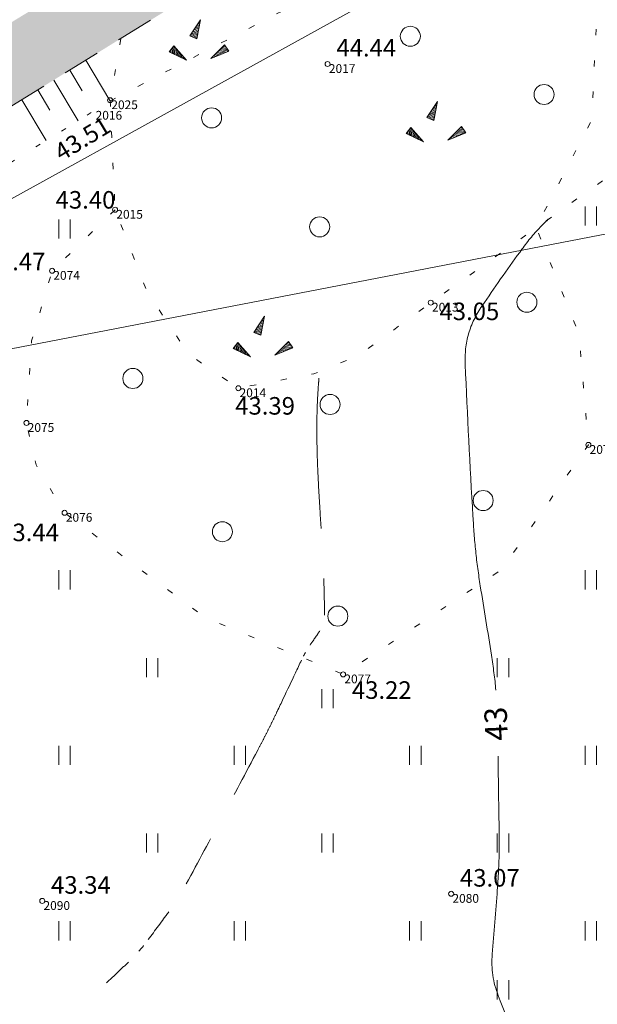
# Model space of a CAD drawing. Units: millimetres. Extents: x 560372270 to 562120300, y 6572342900 to 6573674190.
# Drawn here: x 561153494 to 561176547, y 6572887761 to 6572927043 of the extents above; entities that cross this region are included whole.
import ezdxf

# ---------------------------------------------------------------- set-up
doc = ezdxf.new("R2010")
doc.units = ezdxf.units.MM
doc.header["$MEASUREMENT"] = 0
for name, pattern in [('ASFBET', [2500, 1500, -1000]), ('ISOPOOL', [8000, 6000, -2000]), ('KOLVIK', [1250, 250, -1000]), ('NOLVAALL', [1200, 200, -1000])]:
    doc.linetypes.add(name, pattern=pattern)
for name, color, linetype, lineweight in [('HALJASTUS_Ном._пера__3', 3, 'Continuous', 18), ('HOONEDET_Ном._пера__9', 9, 'Continuous', 18), ('HORISONTAAL_Ном._пера__30', 30, 'Continuous', 18), ('KORGUS_Ном._пера__7', 7, 'Continuous', 18), ('MOOTNR_Ном._пера__5', 5, 'Continuous', 18), ('MPOHULIIN_Ном._пера__1', 1, 'Continuous', 18), ('PIIR_Ном._пера__75', 75, 'Continuous', 18), ('RELJEEF_Ном._пера__32', 32, 'Continuous', 18), ('TEE_Ном._пера__7', 7, 'Continuous', 18)]:
    doc.layers.add(name, color=color, linetype=linetype, lineweight=lineweight)
doc.styles.add('СГЕНЕРИР_СТИЛЬ_1', font='txt')
doc.linetypes.add('MP_OHL', pattern='A,0,[7,TUGIPLAAN1.Shx,S=246.031746,R=0,X=0,Y=0],-31000,0', length=31000)

msp = doc.modelspace()

# ---------------------------------------------------------------- hatches: boundary and pattern name
at = {"layer": 'HOONEDET_Ном._пера__9', "linetype": 'Continuous', "lineweight": 0, "true_color": 0x303030}
msp.add_hatch(color=250, dxfattribs=at).paths.add_polyline_path([(561118964, 6572916882), (561122238, 6572915292), (561126844, 6572914799), (561129745, 6572915387), (561135514, 6572917328), (561142659, 6572920834), (561149343, 6572924613), (561158091, 6572929939), (561166254, 6572934592), (561171699, 6572937578), (561179350, 6572941106), (561189424, 6572946069), (561206364, 6572953936), (561219179, 6572959931), (561234103, 6572966787), (561246197, 6572972377), (561252576, 6572975418), (561255349, 6572976565), (561275392, 6572986285), (561288702, 6572993044), (561304475, 6573000361), (561321168, 6573007750), (561331319, 6573012704), (561333960, 6573013924), (561339144, 6573016124), (561353274, 6573023015), (561368881, 6573031621), (561385469, 6573041954), (561397996, 6573050906), (561399730, 6573048271), (561386996, 6573039314), (561370497, 6573028760), (561354480, 6573020100), (561340444, 6573013235), (561335352, 6573010627), (561332634, 6573009480), (561322157, 6573004871), (561305869, 6572997654), (561289787, 6572990230), (561276704, 6572983733), (561256623, 6572973920), (561247406, 6572969629), (561239065, 6572965706), (561237785, 6572964076), (561237826, 6572962276), (561238943, 6572960462), (561239185, 6572960279), (561246870, 6572947961), (561249090, 6572945722), (561250725, 6572945020), (561254247, 6572946536), (561253854, 6572947400), (561254514, 6572947767), (561258648, 6572940265), (561257662, 6572939696), (561251601, 6572936200), (561254038, 6572929797), (561253479, 6572928991), (561252159, 6572928407), (561251401, 6572928666), (561250792, 6572935660), (561244754, 6572946694), (561236955, 6572958824), (561236598, 6572959128), (561234532, 6572961186), (561231877, 6572962302), (561220360, 6572957072), (561207720, 6572951102), (561190567, 6572943366), (561180641, 6572938650), (561173057, 6572934804), (561167815, 6572932184), (561159347, 6572927414), (561150944, 6572922222), (561143940, 6572918226), (561136819, 6572914615), (561130219, 6572912320), (561127150, 6572911709), (561121493, 6572912121), (561117369, 6572914182)])

# ---------------------------------------------------------------- linework, layer by layer
at = {"layer": 'HALJASTUS_Ном._пера__3', "linetype": 'Continuous'}
for p, q in [((561176056, 6572919588), (561176056, 6572918827)), ((561176511, 6572919588), (561176511, 6572918827)), ((561155056, 6572919075), (561155056, 6572918313)), ((561155511, 6572919075), (561155511, 6572918313)), ((561155056, 6572905075), (561155056, 6572904313)), ((561155511, 6572905075), (561155511, 6572904313)), ((561176056, 6572905075), (561176056, 6572904313)), ((561176511, 6572905075), (561176511, 6572904313)), ((561158556, 6572901575), (561158556, 6572900813)), ((561159011, 6572901575), (561159011, 6572900813)), ((561172556, 6572901575), (561172556, 6572900813)), ((561173011, 6572901575), (561173011, 6572900813)), ((561165556, 6572900335), (561165556, 6572899574)), ((561166011, 6572900335), (561166011, 6572899574)), ((561155056, 6572898075), (561155056, 6572897313)), ((561155511, 6572898075), (561155511, 6572897313)), ((561162056, 6572898075), (561162056, 6572897313)), ((561162511, 6572898075), (561162511, 6572897313)), ((561169056, 6572898075), (561169056, 6572897313)), ((561169511, 6572898075), (561169511, 6572897313)), ((561176056, 6572898075), (561176056, 6572897313)), ((561176511, 6572898075), (561176511, 6572897313)), ((561158556, 6572894575), (561158556, 6572893813)), ((561159011, 6572894575), (561159011, 6572893813)), ((561165556, 6572894575), (561165556, 6572893813)), ((561166011, 6572894575), (561166011, 6572893813)), ((561172556, 6572894575), (561172556, 6572893813)), ((561173011, 6572894575), (561173011, 6572893813)), ((561155056, 6572891075), (561155056, 6572890313)), ((561155511, 6572891075), (561155511, 6572890313)), ((561162056, 6572891075), (561162056, 6572890313)), ((561162511, 6572891075), (561162511, 6572890313)), ((561169056, 6572891075), (561169056, 6572890313)), ((561169511, 6572891075), (561169511, 6572890313)), ((561176056, 6572891075), (561176056, 6572890313)), ((561176511, 6572891075), (561176511, 6572890313)), ((561172556, 6572888720), (561172556, 6572887959)), ((561173011, 6572888720), (561173011, 6572887959))]:
    msp.add_line(p, q, dxfattribs=at)
at = {"layer": 'HALJASTUS_Ном._пера__3', "linetype": 'KOLVIK', "flags": 128}
for points in [[(561157102, 6572923799), (561164774, 6572927809), (561169642, 6572930037), (561174458, 6572929467), (561176529, 6572927343), (561176322, 6572923042), (561174090, 6572918725)], [(561157301, 6572919460), (561154787, 6572917025), (561153971, 6572914228), (561153764, 6572910955), (561154148, 6572909288), (561155285, 6572907371), (561160897, 6572903189), (561166403, 6572900924), (561172731, 6572905104), (561176190, 6572910078), (561175817, 6572914510), (561174113, 6572918742)]]:
    msp.add_lwpolyline(points, dxfattribs=at)
at = {"layer": 'HALJASTUS_Ном._пера__3', "linetype": 'Continuous'}
for centre in [(561169084, 6572926381), (561174421, 6572924059), (561161153, 6572923127), (561165466, 6572918777), (561173736, 6572915770), (561158010, 6572912729), (561165881, 6572911693), (561171991, 6572907859), (561161583, 6572906616), (561166191, 6572903248)]:
    msp.add_circle(centre, 400, dxfattribs=at)
at = {"layer": 'HORISONTAAL_Ном._пера__30', "linetype": 'Continuous'}
for points, knots in [([(561174584, 6572919082), (561174463, 6572918961), (561174342, 6572918839), (561174221, 6572918718), (561174077, 6572918572), (561173946, 6572918414), (561173819, 6572918254), (561173691, 6572918092), (561173569, 6572917927), (561173448, 6572917761), (561172934, 6572917057), (561172438, 6572916343), (561171947, 6572915622), (561171829, 6572915449), (561171726, 6572915270), (561171629, 6572915082), (561171534, 6572914901), (561171467, 6572914711), (561171410, 6572914514), (561171353, 6572914316), (561171309, 6572914119), (561171292, 6572913916), (561171275, 6572913707), (561171266, 6572913498), (561171275, 6572913289), (561171366, 6572911272), (561171460, 6572909253), (561171583, 6572907236), (561171597, 6572907003), (561171611, 6572906770), (561171628, 6572906537), (561171646, 6572906304), (561171668, 6572906072), (561171692, 6572905840), (561171717, 6572905608), (561171743, 6572905376), (561171775, 6572905145), (561171807, 6572904913), (561171841, 6572904682), (561171877, 6572904452), (561172021, 6572903528), (561172179, 6572902607), (561172322, 6572901684), (561172358, 6572901453), (561172391, 6572901222), (561172421, 6572900991), (561172451, 6572900759), (561172479, 6572900528), (561172495, 6572900295)], [0, 0, 0, 0, 1, 1, 1, 2, 2, 2, 3, 3, 3, 4, 4, 4, 5, 5, 5, 6, 6, 6, 7, 7, 7, 8, 8, 8, 9, 9, 9, 10, 10, 10, 11, 11, 11, 12, 12, 12, 13, 13, 13, 14, 14, 14, 15, 15, 15, 16, 16, 16, 16]), ([(561172584, 6572897663), (561172599, 6572896645), (561172614, 6572895627), (561172629, 6572894609), (561172632, 6572894418), (561172632, 6572894228), (561172631, 6572894037), (561172630, 6572893847), (561172625, 6572893656), (561172619, 6572893466), (561172613, 6572893276), (561172605, 6572893086), (561172594, 6572892896), (561172583, 6572892705), (561172569, 6572892515), (561172555, 6572892325), (561172494, 6572891471), (561172415, 6572890617), (561172351, 6572889762), (561172341, 6572889621), (561172339, 6572889479), (561172341, 6572889338), (561172343, 6572889198), (561172358, 6572889059), (561172378, 6572888920), (561172399, 6572888781), (561172424, 6572888644), (561172463, 6572888509), (561172502, 6572888373), (561172548, 6572888239), (561172595, 6572888106), (561172789, 6572887567), (561173023, 6572887046), (561173220, 6572886505), (561173268, 6572886377), (561173301, 6572886245), (561173327, 6572886111), (561173352, 6572885985), (561173350, 6572885854), (561173336, 6572885727), (561173322, 6572885600), (561173297, 6572885473), (561173245, 6572885352), (561173191, 6572885224), (561173129, 6572885106), (561173056, 6572884991), (561172729, 6572884473), (561172365, 6572883985), (561172041, 6572883467), (561171963, 6572883342), (561171890, 6572883216), (561171822, 6572883085), (561171756, 6572882956), (561171707, 6572882822), (561171663, 6572882683), (561171620, 6572882545), (561171584, 6572882407), (561171564, 6572882264), (561171545, 6572882118), (561171529, 6572881971), (561171525, 6572881825), (561171509, 6572881124), (561171501, 6572880424), (561171482, 6572879724), (561171478, 6572879565), (561171474, 6572879406), (561171469, 6572879248), (561171464, 6572879089), (561171457, 6572878931), (561171449, 6572878772), (561171442, 6572878614), (561171433, 6572878456), (561171423, 6572878298), (561171413, 6572878139), (561171402, 6572877982), (561171390, 6572877824), (561171344, 6572877191), (561171293, 6572876559), (561171246, 6572875927), (561171234, 6572875769), (561171224, 6572875611), (561171214, 6572875453), (561171204, 6572875295), (561171195, 6572875135), (561171188, 6572874977)], [0, 0, 0, 0, 1, 1, 1, 2, 2, 2, 3, 3, 3, 4, 4, 4, 5, 5, 5, 6, 6, 6, 7, 7, 7, 8, 8, 8, 9, 9, 9, 10, 10, 10, 11, 11, 11, 12, 12, 12, 13, 13, 13, 14, 14, 14, 15, 15, 15, 16, 16, 16, 17, 17, 17, 18, 18, 18, 19, 19, 19, 20, 20, 20, 21, 21, 21, 22, 22, 22, 23, 23, 23, 24, 24, 24, 25, 25, 25, 26, 26, 26, 27, 27, 27, 28, 28, 28, 28])]:
    msp.add_open_spline(points, degree=3, knots=knots, dxfattribs=at)
at = {"layer": 'HORISONTAAL_Ном._пера__30', "linetype": 'ISOPOOL'}
for points, knots in [([(561165437, 6572912740), (561165430, 6572912645), (561165422, 6572912549), (561165415, 6572912453), (561165186, 6572909404), (561165666, 6572906339), (561165656, 6572903283)], [0, 0, 0, 0, 1, 1, 1, 2, 2, 2, 2]), ([(561164740, 6572901492), (561164415, 6572900812), (561164097, 6572900129), (561163772, 6572899449), (561163710, 6572899318), (561163647, 6572899188), (561163584, 6572899058), (561163521, 6572898927), (561163456, 6572898798), (561163391, 6572898668), (561163326, 6572898539), (561163261, 6572898410), (561163194, 6572898282), (561163127, 6572898153), (561163060, 6572898026), (561162992, 6572897898), (561162049, 6572896116), (561161098, 6572894337), (561160144, 6572892561)], [0, 0, 0, 0, 1, 1, 1, 2, 2, 2, 3, 3, 3, 4, 4, 4, 5, 5, 5, 6, 6, 6, 6])]:
    msp.add_open_spline(points, degree=3, knots=knots, dxfattribs=at)
for points in [[(561165470, 6572902655), (561165342, 6572902464), (561165209, 6572902278), (561165081, 6572902087)], [(561164899, 6572901796), (561164870, 6572901747), (561164842, 6572901697), (561164816, 6572901646)], [(561159442, 6572891449), (561159171, 6572891077), (561158898, 6572890708), (561158623, 6572890341)], [(561158440, 6572890103), (561158378, 6572890025), (561158313, 6572889949), (561158247, 6572889875)], [(561157832, 6572889445), (561157546, 6572889165), (561157250, 6572888896), (561156963, 6572888618)]]:
    msp.add_open_spline(points, degree=3, dxfattribs=at)
at = {"layer": 'KORGUS_Ном._пера__7', "linetype": 'Continuous'}
for centre in [(561165784, 6572925275), (561157101, 6572923831), (561157301, 6572919460), (561154787, 6572917025), (561169899, 6572915754), (561162219, 6572912342), (561153764, 6572910955), (561176190, 6572910078), (561155285, 6572907371), (561166403, 6572900924), (561170714, 6572892169), (561154394, 6572891884)]:
    msp.add_circle(centre, 100, dxfattribs=at)
at = {"layer": 'MPOHULIIN_Ном._пера__1', "linetype": 'MP_OHL', "flags": 128}
msp.add_lwpolyline([(561242913, 6572931297), (561189741, 6572920970), (561138882, 6572911163), (561123597, 6572922758)], dxfattribs=at)
at = {"layer": 'PIIR_Ном._пера__75', "linetype": 'Continuous', "flags": 128}
msp.add_lwpolyline([(561590790, 6573186390), (561433230, 6573069640), (561389630, 6573036540), (561386790, 6573034750), (561373900, 6573026630), (561346750, 6573012360), (561176170, 6572932600), (561135530, 6572910160), (561128080, 6572921640), (561150680, 6572932700), (561185740, 6572949890), (561352230, 6573029330), (561383150, 6573043050), (561388190, 6573046760), (561460710, 6573100230), (561522170, 6573146900), (561551630, 6573167430), (561668200, 6573254530)], dxfattribs=at)
msp.add_lwpolyline([(561135530, 6572910160), (561176170, 6572932600), (561346750, 6573012360), (561373900, 6573026630), (561386790, 6573034750), (561389630, 6573036540), (561535490, 6572837500), (561604280, 6572743070), (561686590, 6572626700), (561547170, 6572522820), (561475010, 6572469410), (561468650, 6572477670)], close=True, dxfattribs=at)
at = {"layer": 'RELJEEF_Ном._пера__32', "linetype": 'Continuous'}
for p, q in [((561160287, 6572926396), (561160707, 6572927036)), ((561160487, 6572926696), (561160657, 6572926771)), ((561160537, 6572926771), (561160667, 6572926831)), ((561160562, 6572926676), (561160647, 6572926711)), ((561160707, 6572927036), (561160567, 6572926281)), ((561160582, 6572926846), (561160682, 6572926886)), ((561160632, 6572926921), (561160692, 6572926946)), ((561160682, 6572926996), (561160702, 6572927006)), ((561160287, 6572926396), (561160612, 6572926536)), ((561160287, 6572926396), (561160567, 6572926281)), ((561160287, 6572926396), (561160287, 6572926396)), ((561160337, 6572926471), (561160622, 6572926591)), ((561160352, 6572926371), (561160602, 6572926476)), ((561160387, 6572926546), (561160637, 6572926651)), ((561160417, 6572926341), (561160592, 6572926416)), ((561160437, 6572926621), (561160562, 6572926676)), ((561160487, 6572926316), (561160582, 6572926356)), ((561160552, 6572926291), (561160567, 6572926296)), ((561159646, 6572925995), (561159461, 6572925755)), ((561159601, 6572925940), (561159636, 6572925670)), ((561159646, 6572925995), (561160151, 6572925425)), ((561159646, 6572925995), (561159646, 6572925995)), ((561159646, 6572925995), (561159691, 6572925645)), ((561159706, 6572925930), (561159746, 6572925620)), ((561161125, 6572925490), (561161665, 6572926035)), ((561161755, 6572925900), (561161570, 6572925935)), ((561161715, 6572925960), (561161615, 6572925980)), ((561161675, 6572926020), (561161655, 6572926020)), ((561161835, 6572925785), (561161665, 6572926035)), ((561160151, 6572925425), (561159461, 6572925755)), ((561159471, 6572925770), (561159476, 6572925750)), ((561159516, 6572925825), (561159531, 6572925725)), ((561159561, 6572925885), (561159586, 6572925700)), ((561159766, 6572925860), (561159801, 6572925595)), ((561159826, 6572925795), (561159841, 6572925655)), ((561159841, 6572925655), (561159856, 6572925565)), ((561159881, 6572925725), (561159911, 6572925540)), ((561159941, 6572925660), (561159961, 6572925515)), ((561160001, 6572925590), (561160016, 6572925490)), ((561160061, 6572925525), (561160071, 6572925460)), ((561161835, 6572925785), (561161125, 6572925490)), ((561161165, 6572925505), (561161150, 6572925510)), ((561161250, 6572925540), (561161190, 6572925555)), ((561161335, 6572925575), (561161230, 6572925595)), ((561161415, 6572925610), (561161275, 6572925640)), ((561161500, 6572925645), (561161315, 6572925680)), ((561161450, 6572925705), (561161360, 6572925725)), ((561161665, 6572925715), (561161400, 6572925765)), ((561161750, 6572925750), (561161445, 6572925810)), ((561161585, 6572925680), (561161450, 6572925705)), ((561161835, 6572925785), (561161485, 6572925850)), ((561161795, 6572925840), (561161530, 6572925895)), ((561161835, 6572925785), (561161835, 6572925785)), ((561156129, 6572925425), (561157086, 6572923821)), ((561160121, 6572925455), (561160126, 6572925435)), ((561155491, 6572925031), (561155987, 6572924199)), ((561154852, 6572924637), (561155824, 6572923009)), ((561154214, 6572924243), (561154699, 6572923430)), ((561153576, 6572923848), (561154549, 6572922218)), ((561169746, 6572923143), (561170166, 6572923783)), ((561169996, 6572923518), (561170126, 6572923578)), ((561170166, 6572923783), (561170026, 6572923028)), ((561170041, 6572923593), (561170141, 6572923633)), ((561170091, 6572923668), (561170151, 6572923693)), ((561170141, 6572923743), (561170161, 6572923753)), ((561169746, 6572923143), (561170071, 6572923283)), ((561169796, 6572923218), (561170081, 6572923338)), ((561169811, 6572923118), (561170061, 6572923223)), ((561169846, 6572923293), (561170096, 6572923398)), ((561169876, 6572923088), (561170051, 6572923163)), ((561169896, 6572923368), (561170021, 6572923423)), ((561169946, 6572923443), (561170116, 6572923518)), ((561170021, 6572923423), (561170106, 6572923458)), ((561169746, 6572923143), (561170026, 6572923028)), ((561169746, 6572923143), (561169746, 6572923143)), ((561169946, 6572923063), (561170041, 6572923103)), ((561170011, 6572923038), (561170026, 6572923043)), ((561170584, 6572922237), (561171124, 6572922782)), ((561171134, 6572922767), (561171114, 6572922767)), ((561171294, 6572922532), (561171124, 6572922782)), ((561169105, 6572922742), (561168920, 6572922502)), ((561169610, 6572922172), (561168920, 6572922502)), ((561168930, 6572922517), (561168935, 6572922497)), ((561168975, 6572922572), (561168990, 6572922472)), ((561169020, 6572922632), (561169045, 6572922447)), ((561169060, 6572922687), (561169095, 6572922417)), ((561169105, 6572922742), (561169610, 6572922172)), ((561169105, 6572922742), (561169105, 6572922742)), ((561169105, 6572922742), (561169150, 6572922392)), ((561169165, 6572922677), (561169205, 6572922367)), ((561169225, 6572922607), (561169260, 6572922342)), ((561169285, 6572922542), (561169300, 6572922402)), ((561169300, 6572922402), (561169315, 6572922312)), ((561169340, 6572922472), (561169370, 6572922287)), ((561169400, 6572922407), (561169420, 6572922262)), ((561171294, 6572922532), (561170584, 6572922237)), ((561170874, 6572922357), (561170734, 6572922387)), ((561170959, 6572922392), (561170774, 6572922427)), ((561170909, 6572922452), (561170819, 6572922472)), ((561171124, 6572922462), (561170859, 6572922512)), ((561171209, 6572922497), (561170904, 6572922557)), ((561171044, 6572922427), (561170909, 6572922452)), ((561171294, 6572922532), (561170944, 6572922597)), ((561171254, 6572922587), (561170989, 6572922642)), ((561171214, 6572922647), (561171029, 6572922682)), ((561171174, 6572922707), (561171074, 6572922727)), ((561171294, 6572922532), (561171294, 6572922532)), ((561169460, 6572922337), (561169475, 6572922237)), ((561169520, 6572922272), (561169530, 6572922207)), ((561169580, 6572922202), (561169585, 6572922182)), ((561170624, 6572922252), (561170609, 6572922257)), ((561170709, 6572922287), (561170649, 6572922302)), ((561170794, 6572922322), (561170689, 6572922342)), ((561162842, 6572914569), (561163262, 6572915209)), ((561163042, 6572914869), (561163212, 6572914944)), ((561163092, 6572914944), (561163222, 6572915004)), ((561163262, 6572915209), (561163122, 6572914454)), ((561163137, 6572915019), (561163237, 6572915059)), ((561163187, 6572915094), (561163247, 6572915119)), ((561163237, 6572915169), (561163257, 6572915179)), ((561162842, 6572914569), (561163167, 6572914709)), ((561162842, 6572914569), (561163122, 6572914454)), ((561162842, 6572914569), (561162842, 6572914569)), ((561162892, 6572914644), (561163177, 6572914764)), ((561162907, 6572914544), (561163157, 6572914649)), ((561162942, 6572914719), (561163192, 6572914824)), ((561162972, 6572914514), (561163147, 6572914589)), ((561162992, 6572914794), (561163117, 6572914849)), ((561163042, 6572914489), (561163137, 6572914529)), ((561163117, 6572914849), (561163202, 6572914884)), ((561162200, 6572914168), (561162015, 6572913928)), ((561162155, 6572914113), (561162190, 6572913843)), ((561162200, 6572914168), (561162705, 6572913598)), ((561162200, 6572914168), (561162200, 6572914168)), ((561162200, 6572914168), (561162245, 6572913818)), ((561163107, 6572914464), (561163122, 6572914469)), ((561163680, 6572913663), (561164220, 6572914208)), ((561164270, 6572914133), (561164170, 6572914153)), ((561164230, 6572914193), (561164210, 6572914193)), ((561164390, 6572913958), (561164220, 6572914208)), ((561162705, 6572913598), (561162015, 6572913928)), ((561162025, 6572913943), (561162030, 6572913923)), ((561162070, 6572913998), (561162085, 6572913898)), ((561162115, 6572914058), (561162140, 6572913873)), ((561162260, 6572914103), (561162300, 6572913793)), ((561162320, 6572914033), (561162355, 6572913768)), ((561162380, 6572913968), (561162395, 6572913828)), ((561162395, 6572913828), (561162410, 6572913738)), ((561162435, 6572913898), (561162465, 6572913713)), ((561162495, 6572913833), (561162515, 6572913688)), ((561162555, 6572913763), (561162570, 6572913663)), ((561164390, 6572913958), (561163680, 6572913663)), ((561163805, 6572913713), (561163745, 6572913728)), ((561163890, 6572913748), (561163785, 6572913768)), ((561163970, 6572913783), (561163830, 6572913813)), ((561164055, 6572913818), (561163870, 6572913853)), ((561164005, 6572913878), (561163915, 6572913898)), ((561164220, 6572913888), (561163955, 6572913938)), ((561164305, 6572913923), (561164000, 6572913983)), ((561164140, 6572913853), (561164005, 6572913878)), ((561164390, 6572913958), (561164040, 6572914023)), ((561164350, 6572914013), (561164085, 6572914068)), ((561164310, 6572914073), (561164125, 6572914108)), ((561164390, 6572913958), (561164390, 6572913958)), ((561162615, 6572913698), (561162625, 6572913633)), ((561162675, 6572913628), (561162680, 6572913608)), ((561163720, 6572913678), (561163705, 6572913683))]:
    msp.add_line(p, q, dxfattribs=at)
at = {"layer": 'RELJEEF_Ном._пера__32', "linetype": 'KOLVIK', "flags": 128}
msp.add_lwpolyline([(561157528, 6572926290), (561157101, 6572923831), (561157301, 6572919460), (561158584, 6572916173), (561160230, 6572913702), (561162219, 6572912342), (561165239, 6572912915), (561167046, 6572913662), (561169899, 6572915754), (561178420, 6572921796), (561182295, 6572925944), (561184296, 6572928761), (561185217, 6572931329), (561185592, 6572934451), (561182060, 6572938129), (561180641, 6572938650)], dxfattribs=at)
at = {"layer": 'RELJEEF_Ном._пера__32', "linetype": 'NOLVAALL', "flags": 128}
msp.add_lwpolyline([(561121493, 6572912121), (561125802, 6572910291), (561129034, 6572909974), (561131555, 6572910093), (561139186, 6572913602), (561144703, 6572916917), (561151827, 6572920531), (561156473, 6572923411), (561157101, 6572923831)], dxfattribs=at)
at = {"layer": 'TEE_Ном._пера__7', "linetype": 'ASFBET', "flags": 128}
msp.add_lwpolyline([(561276704, 6572983733), (561253753, 6572972481), (561247406, 6572969629), (561239065, 6572965706), (561237785, 6572964076), (561237813, 6572962298), (561238943, 6572960462), (561237835, 6572959745), (561236598, 6572959128), (561234532, 6572961186), (561231877, 6572962302), (561220360, 6572957072), (561207720, 6572951102), (561190567, 6572943366), (561180641, 6572938650), (561173057, 6572934804), (561167815, 6572932184), (561159347, 6572927414), (561150944, 6572922222), (561143940, 6572918226), (561136819, 6572914615), (561130219, 6572912320), (561127150, 6572911709), (561121493, 6572912121), (561117369, 6572914182)], dxfattribs=at)

# ---------------------------------------------------------------- texts
at = {"layer": 'HORISONTAAL_Ном._пера__30', "linetype": 'Continuous', "insert": (561172531, 6572898269), "char_height": 900, "attachment_point": 4, "rotation": 92.3099, "style": 'СГЕНЕРИР_СТИЛЬ_1'}
msp.add_mtext('\\A1;{\\fArial|b0|i0|c204|p34;43}', dxfattribs=at)
at = {"layer": 'KORGUS_Ном._пера__7', "linetype": 'Continuous', "char_height": 700, "attachment_point": 7, "style": 'СГЕНЕРИР_СТИЛЬ_1'}
for s, insert in [('\\A1;{\\fArial|b0|i0|c204|p34;44.44}', (561166134, 6572925575)), ('\\A1;{\\fArial|b0|i0|c204|p34;43.40}', (561154927, 6572919506)), ('\\A1;{\\fArial|b0|i0|c204|p34;43.47}', (561152136, 6572917045)), ('\\A1;{\\fArial|b0|i0|c204|p34;43.05}', (561170249, 6572915058)), ('\\A1;{\\fArial|b0|i0|c204|p34;43.39}', (561162095, 6572911287)), ('\\A1;{\\fArial|b0|i0|c204|p34;43.44}', (561152674, 6572906238)), ('\\A1;{\\fArial|b0|i0|c204|p34;43.22}', (561166753, 6572899948)), ('\\A1;{\\fArial|b0|i0|c204|p34;43.07}', (561171064, 6572892457)), ('\\A1;{\\fArial|b0|i0|c204|p34;43.34}', (561154744, 6572892172))]:
    msp.add_mtext(s, dxfattribs=dict(at, insert=insert))
at = {"layer": 'KORGUS_Ном._пера__7', "linetype": 'Continuous', "insert": (561155158, 6572921376), "char_height": 700, "attachment_point": 7, "rotation": 31.213, "style": 'СГЕНЕРИР_СТИЛЬ_1'}
msp.add_mtext('\\A1;{\\fArial|b0|i0|c204|p34;43.51}', dxfattribs=at)
at = {"layer": 'MOOTNR_Ном._пера__5', "linetype": 'Continuous', "char_height": 350, "attachment_point": 1, "style": 'СГЕНЕРИР_СТИЛЬ_1'}
for s, insert in [('\\A1;{\\fArial|b0|i0|c204|p34;2017}', (561165834, 6572925268)), ('\\A1;{\\fArial|b0|i0|c204|p34;2025}', (561157151, 6572923824)), ('\\A1;{\\fArial|b0|i0|c204|p34;2016}', (561156523, 6572923404)), ('\\A1;{\\fArial|b0|i0|c204|p34;2015}', (561157351, 6572919453)), ('\\A1;{\\fArial|b0|i0|c204|p34;2074}', (561154837, 6572917018)), ('\\A1;{\\fArial|b0|i0|c204|p34;2013}', (561169949, 6572915747)), ('\\A1;{\\fArial|b0|i0|c204|p34;2014}', (561162269, 6572912335)), ('\\A1;{\\fArial|b0|i0|c204|p34;2075}', (561153814, 6572910948)), ('\\A1;{\\fArial|b0|i0|c204|p34;2078}', (561176240, 6572910071)), ('\\A1;{\\fArial|b0|i0|c204|p34;2076}', (561155335, 6572907364)), ('\\A1;{\\fArial|b0|i0|c204|p34;2077}', (561166453, 6572900917)), ('\\A1;{\\fArial|b0|i0|c204|p34;2080}', (561170764, 6572892162)), ('\\A1;{\\fArial|b0|i0|c204|p34;2090}', (561154444, 6572891877))]:
    msp.add_mtext(s, dxfattribs=dict(at, insert=insert))

doc.saveas('drawing.dxf')
